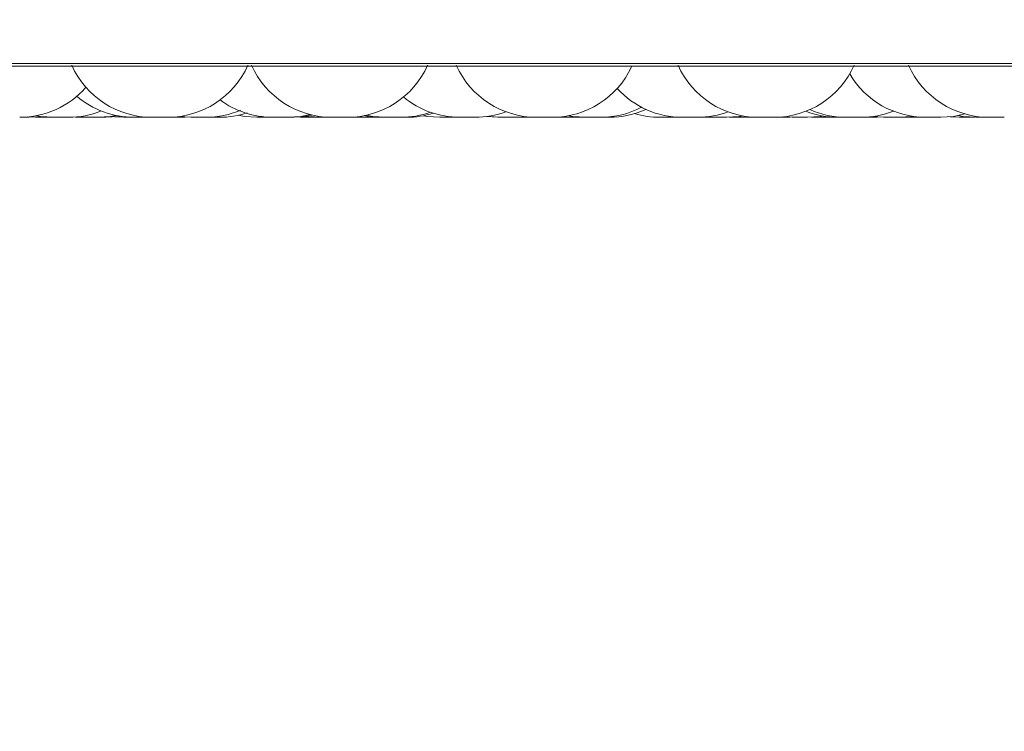
# Model space of a CAD drawing. Units: millimetres. Extents: x 906 to 1319, y 4 to 284.
# Drawn here: x 1260 to 1261, y 96 to 96 of the extents above; entities that cross this region are included whole.
import ezdxf

# ---------------------------------------------------------------- set-up
doc = ezdxf.new("R2010")
doc.units = ezdxf.units.MM
doc.header["$PDSIZE"] = -1
doc.layers.add('DIMENSIONS', color=252, linetype='Continuous')
doc.styles.get("Standard").update_dxf_attribs({"font": 'arial.ttf'})
doc.dimstyles.new('ISO-25 - ab', dxfattribs={"dimtxt": 3, "dimasz": 2.5, "dimexe": 1.25, "dimexo": 0.625, "dimtad": 1, "dimdec": 0, "dimlfac": 30, "dimrnd": 5, "dimzin": 1, "dimtxsty": 'Standard', "dimcen": 2.5, "dimadec": 0, "dimazin": 0, "dimtfac": 1, "dimtdec": 0, "dimtmove": 0, "dimatfit": 3, "dimfxl": 1, "dimlwd": 15, "dimlwe": 15, "dimarcsym": 0})

# ---------------------------------------------------------------- blocks, each defined once
blk = doc.blocks.new('*D57')
at = {"layer": 'Defpoints', "color": 0, "lineweight": 15, "transparency": 16777216}
for p in [(1261.9576, 96.49869), (1229.9365, 96.48895), (1229.9365, 75.94661)]:
    blk.add_point(p, dxfattribs=at)
at = {"layer": 'DIMENSIONS', "color": 0, "lineweight": 15, "transparency": 16777216}
for p, q in [((1261.9576, 95.87369), (1261.9576, 74.69661)), ((1229.9365, 95.86395), (1229.9365, 74.69661)), ((1259.4576, 75.94661), (1232.4365, 75.94661))]:
    blk.add_line(p, q, dxfattribs=at)
for points in [[(1232.4365, 76.36327), (1232.4365, 75.52994), (1229.9365, 75.94661)], [(1259.4576, 76.36327), (1259.4576, 75.52994), (1261.9576, 75.94661)]]:
    blk.add_solid(points, dxfattribs=at)
at = {"layer": 'DIMENSIONS', "color": 0, "lineweight": 15, "transparency": 16777216, "insert": (1245.94705, 78.49419), "char_height": 3, "attachment_point": 5}
blk.add_mtext('960 [37,8"]', dxfattribs=at)
blk = doc.blocks.new('*D59')
at = {"layer": 'Defpoints', "color": 0, "lineweight": 15, "transparency": 16777216}
for p in [(1247.80196, 126.85466), (1261.9576, 96.49869), (1261.9576, 85.2607)]:
    blk.add_point(p, dxfattribs=at)
at = {"layer": 'DIMENSIONS', "color": 0, "lineweight": 15, "transparency": 16777216}
for p, q in [((1247.80196, 126.22966), (1247.80196, 84.0107)), ((1261.9576, 95.87369), (1261.9576, 84.0107)), ((1250.30196, 85.2607), (1259.4576, 85.2607)), ((1261.9576, 85.2607), (1285.51251, 85.2607))]:
    blk.add_line(p, q, dxfattribs=at)
for points in [[(1250.30196, 85.67737), (1250.30196, 84.84404), (1247.80196, 85.2607)], [(1259.4576, 85.67737), (1259.4576, 84.84404), (1261.9576, 85.2607)]]:
    blk.add_solid(points, dxfattribs=at)
at = {"layer": 'DIMENSIONS', "color": 0, "lineweight": 15, "transparency": 16777216, "insert": (1274.98505, 87.80828), "char_height": 3, "attachment_point": 5}
blk.add_mtext('425 [16,7"]', dxfattribs=at)

msp = doc.modelspace()

# ---------------------------------------------------------------- linework, layer by layer
at = {"color": 7, "linetype": 'Continuous', "lineweight": 15}
for p, q in [((1259.38391, 96.26456), (1261.76391, 96.26456)), ((1259.84999, 96.22239), (1259.8574, 96.22202)), ((1259.90373, 96.22266), (1259.9134, 96.22202)), ((1260.15966, 96.22262), (1260.16906, 96.22202)), ((1260.16063, 96.22276), (1260.17101, 96.22202)), ((1260.18384, 96.22202), (1260.19139, 96.22241)), ((1260.22239, 96.22247), (1260.23052, 96.22202)), ((1260.36756, 96.22245), (1260.3755, 96.22202)), ((1260.40665, 96.22242), (1260.41426, 96.22202)), ((1260.4811, 96.22262), (1260.49047, 96.22202)), ((1260.54575, 96.22241), (1260.5533, 96.22202)), ((1259.77752, 96.22232), (1259.7841, 96.22202)), ((1259.79828, 96.22202), (1259.79873, 96.22202)), ((1259.81157, 96.22202), (1259.79871, 96.22202)), ((1259.81739, 96.22225), (1259.82321, 96.22202)), ((1259.90403, 96.22202), (1259.90871, 96.22217)), ((1259.98162, 96.22202), (1259.99446, 96.22202)), ((1259.98575, 96.22202), (1259.98485, 96.22202)), ((1260.00492, 96.22222), (1260.01036, 96.22202)), ((1260.04613, 96.22206), (1260.04851, 96.22202)), ((1260.06117, 96.22202), (1260.06135, 96.22202)), ((1260.06135, 96.22202), (1260.06665, 96.22221)), ((1260.07744, 96.22202), (1260.07823, 96.22202)), ((1260.13375, 96.22202), (1260.13559, 96.22204)), ((1260.17956, 96.22202), (1260.17987, 96.22202)), ((1260.18141, 96.22202), (1260.18173, 96.22202)), ((1260.18759, 96.22212), (1260.19134, 96.22202)), ((1260.21427, 96.22202), (1260.2014, 96.22202)), ((1260.2168, 96.22206), (1260.21935, 96.22202)), ((1260.2322, 96.22202), (1260.21933, 96.22202)), ((1260.22701, 96.22202), (1260.22721, 96.22202)), ((1260.23641, 96.22202), (1260.23645, 96.22202)), ((1260.23657, 96.22202), (1260.23662, 96.22202)), ((1260.31688, 96.22202), (1260.31991, 96.22208)), ((1260.34126, 96.22223), (1260.34679, 96.22202)), ((1260.35098, 96.22202), (1260.35095, 96.22202)), ((1260.43048, 96.2221), (1260.43386, 96.22202)), ((1260.4467, 96.22202), (1260.44953, 96.22207)), ((1260.46736, 96.22202), (1260.46738, 96.22202)), ((1260.48008, 96.22202), (1260.48528, 96.2222)), ((1260.51347, 96.22202), (1260.51943, 96.22226)), ((1260.51832, 96.22202), (1260.52188, 96.22211)), ((1260.56613, 96.22202), (1260.5533, 96.22202)), ((1260.57813, 96.22202), (1260.59097, 96.22202))]:
    msp.add_line(p, q, dxfattribs=at)
at = {"color": 8, "linetype": 'Continuous', "lineweight": 15}
msp.add_line((1259.44493, 96.26673), (1261.77214, 96.26673), dxfattribs=at)
at = {"color": 7, "linetype": 'Continuous', "lineweight": 15, "flags": 128}
for points in [[(1259.78484, 96.22335), (1259.78823, 96.22278), (1259.79873, 96.22202)], [(1259.83604, 96.22202), (1259.84654, 96.22278), (1259.85107, 96.22358)], [(1259.84259, 96.22202), (1259.85309, 96.22278), (1259.85434, 96.22297)], [(1259.953, 96.22369), (1259.95807, 96.22278), (1259.96857, 96.22202)], [(1259.99446, 96.22202), (1260.00496, 96.22278), (1260.01268, 96.22432)], [(1259.9977, 96.22202), (1260.0082, 96.22278), (1260.01431, 96.22392)], [(1259.99947, 96.22202), (1260.00996, 96.22278), (1260.01066, 96.22288)], [(1260.00912, 96.22313), (1260.01135, 96.22278), (1260.02185, 96.22202)], [(1260.05785, 96.22339), (1260.06146, 96.22278), (1260.07196, 96.22202)], [(1260.0597, 96.22378), (1260.06515, 96.22278), (1260.07565, 96.22202)], [(1260.10711, 96.22333), (1260.11042, 96.22278), (1260.12092, 96.22202)], [(1260.22818, 96.22335), (1260.23161, 96.22278), (1260.24211, 96.22202)], [(1260.35963, 96.22202), (1260.37012, 96.22278), (1260.37291, 96.22323)], [(1260.4271, 96.22202), (1260.4376, 96.22278), (1260.43973, 96.22312)], [(1260.5033, 96.22202), (1260.5138, 96.22278), (1260.51434, 96.22286)], [(1260.53822, 96.22202), (1260.54872, 96.22278), (1260.55817, 96.22479)], [(1260.55272, 96.22347), (1260.55673, 96.22278), (1260.56723, 96.22202)]]:
    msp.add_lwpolyline(points, dxfattribs=at)
at = {"color": 7, "linetype": 'Continuous', "lineweight": 15}
for centre, start, end in [((1259.88122, 96.29535), 204.14774, 270), ((1259.89406, 96.29535), 270, 335.85226), ((1260.03091, 96.29535), 204.14774, 270), ((1260.04375, 96.29535), 270, 335.85226), ((1260.20142, 96.29535), 204.14774, 270), ((1260.21425, 96.29535), 270, 334.64455), ((1260.38619, 96.29535), 204.14774, 270), ((1260.39903, 96.29535), 270, 335.85226), ((1260.57813, 96.29535), 204.14774, 270), ((1260.52538, 96.29535), 210.51148, 270), ((1259.77094, 96.29535), 270, 318.75613), ((1259.8661, 96.29535), 229.5502, 270), ((1260.13743, 96.29535), 230.30148, 270), ((1260.32289, 96.29535), 222.20505, 270), ((1259.98162, 96.29535), 233.34212, 270), ((1259.81156, 96.29535), 270, 291.82992), ((1259.92623, 96.29535), 270, 293.01348), ((1259.93743, 96.29535), 270, 288.33467), ((1260.08849, 96.29535), 270, 289.49234), ((1260.0933, 96.29535), 270, 287.5101), ((1260.15026, 96.29535), 270, 290.41293), ((1260.25494, 96.29535), 270, 297.60047), ((1260.26207, 96.29535), 270, 294.50094), ((1260.30405, 96.29535), 253.36952, 270), ((1260.33573, 96.29535), 270, 290.12466), ((1260.45237, 96.29535), 248.67397, 270), ((1260.45889, 96.29535), 245.91022, 270), ((1260.47173, 96.29535), 270, 291.46012)]:
    msp.add_arc(centre, 0.07333, start, end, dxfattribs=at)
for points, knots in [([(1259.77094, 96.22202), (1259.77121, 96.22202), (1259.77214, 96.22202), (1259.77356, 96.22202), (1259.77501, 96.22202), (1259.77575, 96.22202), (1259.77609, 96.22202), (1259.77611, 96.22202), (1259.77619, 96.22202), (1259.77687, 96.22202), (1259.77785, 96.22202), (1259.77855, 96.22202), (1259.77884, 96.22202), (1259.77879, 96.22202), (1259.77877, 96.22202)], [0, 0, 0, 0, 0.069978, 0.249294, 0.357989, 0.466537, 0.466752, 0.468624, 0.473507, 0.492175, 0.684638, 0.836728, 0.94165, 1, 1, 1, 1]), ([(1259.78411, 96.22202), (1259.78411, 96.22202), (1259.78411, 96.22202), (1259.7841, 96.22202), (1259.78411, 96.22202), (1259.78404, 96.22202), (1259.78429, 96.22202), (1259.78509, 96.22202), (1259.78618, 96.22202), (1259.78744, 96.22202), (1259.78888, 96.22202), (1259.78971, 96.22202), (1259.79014, 96.22202), (1259.79017, 96.22202), (1259.79026, 96.22202), (1259.7911, 96.22202), (1259.79251, 96.22202), (1259.79407, 96.22202), (1259.79535, 96.22202), (1259.79625, 96.22202), (1259.79678, 96.22202), (1259.7969, 96.22202), (1259.79693, 96.22202), (1259.79694, 96.22202), (1259.79693, 96.22202), (1259.79693, 96.22202)], [0, 0, 0, 0, 0.000194, 0.001167, 0.004074, 0.014544, 0.122905, 0.208359, 0.267432, 0.368331, 0.429605, 0.490686, 0.490783, 0.491848, 0.494663, 0.505129, 0.613491, 0.699072, 0.758145, 0.859067, 0.920308, 0.981389, 0.983135, 0.999027, 1, 1, 1, 1]), ([(1259.78557, 96.22202), (1259.78557, 96.22202), (1259.78557, 96.22202), (1259.78557, 96.22202), (1259.78557, 96.22202), (1259.78557, 96.22202), (1259.7856, 96.22202), (1259.78568, 96.22202), (1259.78573, 96.22202)], [0, 0, 0, 0, 0.415857, 0.4181274, 0.4342801, 0.4780893, 0.641621, 1, 1, 1, 1]), ([(1259.79686, 96.22202), (1259.79696, 96.22202), (1259.79752, 96.22202), (1259.79807, 96.22202), (1259.79841, 96.22202), (1259.79837, 96.22202), (1259.79835, 96.22202)], [0, 0, 0, 0, 0.089464, 0.50114, 0.750739, 1, 1, 1, 1]), ([(1259.80745, 96.22202), (1259.80755, 96.22202), (1259.80766, 96.22202), (1259.80773, 96.22202), (1259.8078, 96.22202), (1259.80776, 96.22202), (1259.80773, 96.22202)], [0, 0, 0, 0, 0.469093, 0.487404, 0.640151, 1, 1, 1, 1]), ([(1259.82326, 96.22202), (1259.82323, 96.22202), (1259.82313, 96.22202), (1259.82349, 96.22202), (1259.82418, 96.22202), (1259.82516, 96.22202), (1259.82644, 96.22202), (1259.82718, 96.22202), (1259.82761, 96.22202), (1259.82763, 96.22202), (1259.82773, 96.22202), (1259.82851, 96.22202), (1259.82995, 96.22202), (1259.83166, 96.22202), (1259.83318, 96.22202), (1259.83437, 96.22202), (1259.83526, 96.22202), (1259.83559, 96.22202), (1259.83576, 96.22202), (1259.83597, 96.22202), (1259.83598, 96.22202), (1259.836, 96.22202)], [0, 0, 0, 0, 0.023039, 0.110107, 0.170449, 0.27314, 0.335506, 0.397823, 0.397922, 0.398985, 0.401859, 0.412503, 0.522923, 0.610184, 0.67048, 0.773234, 0.835495, 0.897863, 0.899736, 0.915843, 1, 1, 1, 1]), ([(1259.83604, 96.22202), (1259.83641, 96.22202), (1259.83721, 96.22202), (1259.83795, 96.22202), (1259.83836, 96.22202), (1259.83839, 96.22202), (1259.83848, 96.22202), (1259.83926, 96.22202), (1259.84048, 96.22202), (1259.84158, 96.22202), (1259.84234, 96.22202), (1259.8425, 96.22202), (1259.8426, 96.22202)], [0, 0, 0, 0, 0.111212, 0.237517, 0.23793, 0.240061, 0.245823, 0.267504, 0.491871, 0.668973, 0.791185, 1, 1, 1, 1]), ([(1259.85744, 96.22202), (1259.8575, 96.22202), (1259.85763, 96.22202), (1259.85875, 96.22202), (1259.86004, 96.22202), (1259.86151, 96.22202), (1259.86317, 96.22202), (1259.8648, 96.22202), (1259.86569, 96.22202), (1259.86607, 96.22202), (1259.8661, 96.22202)], [0, 0, 0, 0, 0.181228, 0.384382, 0.487348, 0.596925, 0.789172, 0.891045, 0.99293, 1, 1, 1, 1]), ([(1259.8638, 96.22202), (1259.86379, 96.22202), (1259.86372, 96.22202), (1259.86427, 96.22202), (1259.8652, 96.22202), (1259.866, 96.22202), (1259.8661, 96.22202)], [0, 0, 0, 0, 0.035822, 0.492978, 0.937624, 1, 1, 1, 1]), ([(1259.86614, 96.22202), (1259.86612, 96.22202), (1259.86604, 96.22202), (1259.86629, 96.22202), (1259.86659, 96.22202), (1259.86678, 96.22202), (1259.86679, 96.22202), (1259.86684, 96.22202), (1259.86722, 96.22202), (1259.86812, 96.22202), (1259.86959, 96.22202), (1259.87119, 96.22202), (1259.87271, 96.22202), (1259.87425, 96.22202), (1259.87497, 96.22202), (1259.8754, 96.22202), (1259.87542, 96.22202), (1259.8755, 96.22202), (1259.87625, 96.22202), (1259.87737, 96.22202), (1259.8783, 96.22202), (1259.87889, 96.22202), (1259.87892, 96.22202), (1259.87893, 96.22202)], [0, 0, 0, 0, 0.02173, 0.083021, 0.144423, 0.144639, 0.145717, 0.148521, 0.158962, 0.266821, 0.35212, 0.410971, 0.511443, 0.572337, 0.633291, 0.633387, 0.634426, 0.63719, 0.647631, 0.755565, 0.840864, 0.899624, 1, 1, 1, 1]), ([(1259.86826, 96.22202), (1259.86861, 96.22202), (1259.86923, 96.22202), (1259.86959, 96.22202), (1259.86975, 96.22202)], [0, 0, 0, 0, 0.565921, 1, 1, 1, 1]), ([(1259.87353, 96.22202), (1259.87352, 96.22202), (1259.87348, 96.22202), (1259.87365, 96.22202), (1259.87379, 96.22202)], [0, 0, 0, 0, 0.1475315, 1, 1, 1, 1]), ([(1259.87893, 96.22202), (1259.8793, 96.22202), (1259.88009, 96.22202), (1259.88086, 96.22202), (1259.88126, 96.22202)], [0, 0, 0, 0, 0.481337, 1, 1, 1, 1]), ([(1259.88123, 96.22202), (1259.88123, 96.22202), (1259.88122, 96.22202), (1259.88122, 96.22202), (1259.88123, 96.22202), (1259.88125, 96.22202), (1259.88149, 96.22202), (1259.88233, 96.22202), (1259.8827, 96.22202), (1259.88314, 96.22202), (1259.88315, 96.22202), (1259.88323, 96.22202), (1259.88381, 96.22202), (1259.88504, 96.22202), (1259.88674, 96.22202), (1259.88842, 96.22202), (1259.88993, 96.22202), (1259.89127, 96.22202), (1259.89191, 96.22202), (1259.89221, 96.22202), (1259.89223, 96.22202), (1259.89229, 96.22202), (1259.8929, 96.22202), (1259.89363, 96.22202), (1259.89405, 96.22202), (1259.89404, 96.22202), (1259.89404, 96.22202)], [0, 0, 0, 0, 0.001787, 0.002379, 0.006919, 0.019161, 0.126144, 0.189065, 0.251933, 0.252032, 0.253148, 0.255939, 0.266548, 0.377024, 0.464279, 0.524475, 0.627197, 0.689638, 0.751799, 0.752078, 0.752988, 0.755922, 0.766599, 0.877022, 0.964277, 1, 1, 1, 1]), ([(1259.88193, 96.22202), (1259.88207, 96.22202), (1259.88295, 96.22202), (1259.88409, 96.22202), (1259.88522, 96.22202), (1259.8859, 96.22202), (1259.88629, 96.22202), (1259.88633, 96.22202), (1259.88635, 96.22202)], [0, 0, 0, 0, 0.0537725, 0.329404, 0.5053763, 0.6735672, 0.8347304, 1, 1, 1, 1]), ([(1259.89406, 96.22202), (1259.89445, 96.22202), (1259.89533, 96.22202), (1259.89681, 96.22202), (1259.89849, 96.22202), (1259.89999, 96.22202), (1259.90133, 96.22202), (1259.90196, 96.22202), (1259.90234, 96.22202), (1259.9029, 96.22202), (1259.90384, 96.22202), (1259.90396, 96.22202), (1259.90403, 96.22202)], [0, 0, 0, 0, 0.1022748, 0.2277528, 0.314318, 0.4621318, 0.5518137, 0.6413357, 0.6441706, 0.6673242, 0.8202064, 1, 1, 1, 1]), ([(1259.91343, 96.22202), (1259.91342, 96.22202), (1259.91338, 96.22202), (1259.91366, 96.22202), (1259.91431, 96.22202), (1259.91519, 96.22202), (1259.91611, 96.22202), (1259.91628, 96.22202), (1259.91631, 96.22202), (1259.91638, 96.22202), (1259.91711, 96.22202), (1259.91842, 96.22202), (1259.92018, 96.22202), (1259.92184, 96.22202), (1259.92324, 96.22202), (1259.92443, 96.22202), (1259.92494, 96.22202), (1259.92524, 96.22202), (1259.92568, 96.22202), (1259.92618, 96.22202), (1259.92623, 96.22202), (1259.92624, 96.22202)], [0, 0, 0, 0, 0.026822, 0.086917, 0.189453, 0.251689, 0.313817, 0.314037, 0.315103, 0.317944, 0.328575, 0.43893, 0.525919, 0.58605, 0.688675, 0.750861, 0.813143, 0.815056, 0.831075, 0.937298, 1, 1, 1, 1]), ([(1259.92614, 96.22202), (1259.92658, 96.22202), (1259.92743, 96.22202), (1259.92897, 96.22202), (1259.93061, 96.22202), (1259.93216, 96.22202), (1259.9336, 96.22202), (1259.93437, 96.22202), (1259.93469, 96.22202), (1259.93472, 96.22202), (1259.93479, 96.22202), (1259.93548, 96.22202), (1259.93646, 96.22202), (1259.93715, 96.22202), (1259.93744, 96.22202), (1259.93739, 96.22202), (1259.93737, 96.22202)], [0, 0, 0, 0, 0.123122, 0.235469, 0.312946, 0.445411, 0.525701, 0.605887, 0.606056, 0.607439, 0.611037, 0.624828, 0.76709, 0.879403, 0.956912, 1, 1, 1, 1]), ([(1259.96859, 96.22202), (1259.96872, 96.22202), (1259.96897, 96.22202), (1259.97029, 96.22202), (1259.97165, 96.22202), (1259.97324, 96.22202), (1259.97504, 96.22202), (1259.97675, 96.22202), (1259.97798, 96.22202), (1259.97906, 96.22202), (1259.98026, 96.22202), (1259.98108, 96.22202), (1259.98142, 96.22202), (1259.9814, 96.22202), (1259.98139, 96.22202)], [0, 0, 0, 0, 0.121503, 0.243692, 0.312402, 0.382659, 0.509669, 0.58143, 0.64382, 0.708886, 0.777617, 0.900746, 0.964693, 1, 1, 1, 1]), ([(1259.98363, 96.22202), (1259.98359, 96.22202), (1259.98351, 96.22202), (1259.98415, 96.22202), (1259.98506, 96.22202), (1259.98606, 96.22202), (1259.98692, 96.22202), (1259.98716, 96.22202)], [0, 0, 0, 0, 0.2758778, 0.4935978, 0.6438723, 0.9002027, 1, 1, 1, 1]), ([(1259.99418, 96.22202), (1259.99442, 96.22202), (1259.99522, 96.22202), (1259.99612, 96.22202), (1259.99708, 96.22202), (1259.99764, 96.22202), (1259.9977, 96.22202), (1259.99772, 96.22202)], [0, 0, 0, 0, 0.111075, 0.359329, 0.530387, 0.822546, 1, 1, 1, 1]), ([(1259.9959, 96.22202), (1259.99591, 96.22202), (1259.99612, 96.22202), (1259.99621, 96.22202), (1259.99631, 96.22202), (1259.99639, 96.22202), (1259.99635, 96.22202), (1259.99633, 96.22202)], [0, 0, 0, 0, 0.03835, 0.525138, 0.540892, 0.66775, 1, 1, 1, 1]), ([(1259.9977, 96.22202), (1259.99781, 96.22202), (1259.99822, 96.22202), (1259.99886, 96.22202), (1259.99943, 96.22202), (1259.99947, 96.22202), (1259.99948, 96.22202)], [0, 0, 0, 0, 0.087014, 0.330968, 0.747432, 1, 1, 1, 1]), ([(1260.01048, 96.22202), (1260.01046, 96.22202), (1260.01039, 96.22202), (1260.0112, 96.22202), (1260.01226, 96.22202), (1260.01356, 96.22202), (1260.01551, 96.22202), (1260.01804, 96.22202), (1260.02006, 96.22202), (1260.02129, 96.22202), (1260.02171, 96.22202), (1260.02185, 96.22202)], [0, 0, 0, 0, 0.085152, 0.236439, 0.324082, 0.402676, 0.55109, 0.709451, 0.867616, 0.957564, 1, 1, 1, 1]), ([(1260.02183, 96.22202), (1260.02185, 96.22202), (1260.02189, 96.22202), (1260.02261, 96.22202), (1260.02368, 96.22202), (1260.02469, 96.22202), (1260.02583, 96.22202), (1260.02746, 96.22202), (1260.0292, 96.22202), (1260.03079, 96.22202), (1260.03225, 96.22202), (1260.03348, 96.22202), (1260.03423, 96.22202), (1260.03463, 96.22202), (1260.0346, 96.22202), (1260.03458, 96.22202)], [0, 0, 0, 0, 0.063831, 0.187252, 0.256543, 0.316897, 0.379621, 0.445677, 0.567448, 0.629756, 0.692088, 0.814787, 0.876103, 0.938909, 1, 1, 1, 1]), ([(1260.03089, 96.22202), (1260.03089, 96.22202), (1260.03087, 96.22202), (1260.03098, 96.22202), (1260.03105, 96.22202), (1260.03107, 96.22202), (1260.03125, 96.22202), (1260.03174, 96.22202), (1260.03281, 96.22202), (1260.03336, 96.22202), (1260.0338, 96.22202), (1260.03382, 96.22202), (1260.03391, 96.22202), (1260.03459, 96.22202), (1260.03595, 96.22202), (1260.03769, 96.22202), (1260.03935, 96.22202), (1260.04076, 96.22202), (1260.04194, 96.22202), (1260.04245, 96.22202), (1260.04276, 96.22202), (1260.04319, 96.22202), (1260.04369, 96.22202), (1260.04374, 96.22202), (1260.04376, 96.22202)], [0, 0, 0, 0, 0.001776, 0.064292, 0.064891, 0.069315, 0.081644, 0.188496, 0.251213, 0.313884, 0.314081, 0.315066, 0.317989, 0.328618, 0.438862, 0.525935, 0.58602, 0.688627, 0.750853, 0.81297, 0.814882, 0.831118, 0.937103, 1, 1, 1, 1]), ([(1260.04375, 96.22202), (1260.044, 96.22202), (1260.04451, 96.22202), (1260.04521, 96.22202), (1260.04556, 96.22202), (1260.04558, 96.22202), (1260.04566, 96.22202), (1260.04638, 96.22202), (1260.04736, 96.22202), (1260.04832, 96.22202), (1260.04854, 96.22202)], [0, 0, 0, 0, 0.217035, 0.439912, 0.44035, 0.444091, 0.454121, 0.49221, 0.884007, 1, 1, 1, 1]), ([(1260.04857, 96.22202), (1260.0486, 96.22202), (1260.04866, 96.22202), (1260.04939, 96.22202), (1260.0504, 96.22202), (1260.05176, 96.22202), (1260.05331, 96.22202), (1260.0549, 96.22202), (1260.05674, 96.22202), (1260.05835, 96.22202), (1260.0597, 96.22202), (1260.06066, 96.22202), (1260.06117, 96.22202), (1260.0614, 96.22202), (1260.06131, 96.22202), (1260.06129, 96.22202)], [0, 0, 0, 0, 0.107604, 0.171015, 0.238384, 0.356733, 0.419452, 0.482043, 0.596192, 0.688912, 0.745592, 0.856527, 0.918993, 0.981681, 1, 1, 1, 1]), ([(1260.06363, 96.22202), (1260.06361, 96.22202), (1260.0636, 96.22202), (1260.06364, 96.22202), (1260.06364, 96.22202), (1260.06375, 96.22202), (1260.0641, 96.22202), (1260.06496, 96.22202), (1260.06557, 96.22202), (1260.06589, 96.22202), (1260.06592, 96.22202), (1260.06599, 96.22202), (1260.06664, 96.22202), (1260.0679, 96.22202), (1260.06963, 96.22202), (1260.07131, 96.22202), (1260.07278, 96.22202), (1260.07408, 96.22202), (1260.07464, 96.22202), (1260.07493, 96.22202)], [0, 0, 0, 0, 0.034901, 0.035658, 0.041397, 0.057186, 0.194998, 0.275941, 0.356781, 0.35695, 0.358399, 0.36206, 0.375779, 0.517887, 0.630166, 0.707695, 0.839986, 0.920316, 1, 1, 1, 1]), ([(1260.06744, 96.22202), (1260.06741, 96.22202), (1260.06734, 96.22202), (1260.06767, 96.22202), (1260.06803, 96.22202), (1260.06815, 96.22202)], [0, 0, 0, 0, 0.330874, 0.767771, 1, 1, 1, 1]), ([(1260.07199, 96.22202), (1260.07198, 96.22202), (1260.07193, 96.22202), (1260.07223, 96.22202), (1260.07287, 96.22202), (1260.07375, 96.22202), (1260.07467, 96.22202), (1260.07484, 96.22202), (1260.07487, 96.22202), (1260.07495, 96.22202), (1260.07529, 96.22202), (1260.07565, 96.22202), (1260.07594, 96.22202)], [0, 0, 0, 0, 0.071192, 0.231894, 0.506488, 0.672699, 0.838994, 0.839583, 0.842432, 0.850029, 0.87817, 1, 1, 1, 1]), ([(1260.07573, 96.22202), (1260.07572, 96.22202), (1260.07569, 96.22202), (1260.07608, 96.22202), (1260.07657, 96.22202), (1260.07676, 96.22202), (1260.07678, 96.22202), (1260.07683, 96.22202), (1260.07733, 96.22202), (1260.07834, 96.22202), (1260.07993, 96.22202), (1260.08158, 96.22202), (1260.0831, 96.22202), (1260.08462, 96.22202), (1260.08525, 96.22202), (1260.08567, 96.22202), (1260.08569, 96.22202), (1260.08578, 96.22202), (1260.08645, 96.22202), (1260.08747, 96.22202), (1260.08818, 96.22202), (1260.08849, 96.22202), (1260.08844, 96.22202), (1260.08842, 96.22202)], [0, 0, 0, 0, 0.06377, 0.126633, 0.189406, 0.189627, 0.190614, 0.19346, 0.204141, 0.31456, 0.401788, 0.462002, 0.564802, 0.627134, 0.689428, 0.689527, 0.690595, 0.693441, 0.704064, 0.814694, 0.901749, 0.96208, 1, 1, 1, 1]), ([(1260.0827, 96.22202), (1260.08279, 96.22202), (1260.0832, 96.22202), (1260.08352, 96.22202), (1260.0838, 96.22202), (1260.08426, 96.22202), (1260.08473, 96.22202), (1260.08479, 96.22202), (1260.08481, 96.22202)], [0, 0, 0, 0, 0.061172, 0.295458, 0.302468, 0.363074, 0.763513, 1, 1, 1, 1]), ([(1260.08849, 96.22202), (1260.08882, 96.22202), (1260.08954, 96.22202), (1260.09024, 96.22202), (1260.09056, 96.22202), (1260.09058, 96.22202), (1260.09066, 96.22202), (1260.09135, 96.22202), (1260.09232, 96.22202), (1260.09302, 96.22202), (1260.09331, 96.22202), (1260.09326, 96.22202), (1260.09324, 96.22202)], [0, 0, 0, 0, 0.121898, 0.270363, 0.270675, 0.273237, 0.279897, 0.305431, 0.56867, 0.776715, 0.920222, 1, 1, 1, 1]), ([(1260.12104, 96.22202), (1260.12101, 96.22202), (1260.12095, 96.22202), (1260.12176, 96.22202), (1260.12281, 96.22202), (1260.12412, 96.22202), (1260.12607, 96.22202), (1260.1286, 96.22202), (1260.13063, 96.22202), (1260.13197, 96.22202), (1260.13282, 96.22202), (1260.13338, 96.22202), (1260.13375, 96.22202), (1260.13368, 96.22202), (1260.13365, 96.22202)], [0, 0, 0, 0, 0.067302, 0.186874, 0.256144, 0.318263, 0.435564, 0.560728, 0.685737, 0.756753, 0.818568, 0.884895, 0.952204, 1, 1, 1, 1]), ([(1260.13741, 96.22202), (1260.13741, 96.22202), (1260.13736, 96.22202), (1260.13737, 96.22202), (1260.13758, 96.22202), (1260.13758, 96.22202), (1260.13781, 96.22202), (1260.13831, 96.22202), (1260.13921, 96.22202), (1260.14014, 96.22202), (1260.14031, 96.22202), (1260.14034, 96.22202), (1260.14042, 96.22202), (1260.14114, 96.22202), (1260.14246, 96.22202), (1260.14421, 96.22202), (1260.14587, 96.22202), (1260.14727, 96.22202), (1260.14846, 96.22202), (1260.14897, 96.22202), (1260.14928, 96.22202), (1260.14972, 96.22202), (1260.1502, 96.22202), (1260.15026, 96.22202), (1260.15028, 96.22202)], [0, 0, 0, 0, 0.001784, 0.064492, 0.064932, 0.069549, 0.081685, 0.18853, 0.251395, 0.313939, 0.314159, 0.315224, 0.318148, 0.328776, 0.439013, 0.526081, 0.586197, 0.688798, 0.750894, 0.813161, 0.815073, 0.831141, 0.937304, 1, 1, 1, 1]), ([(1260.16911, 96.22202), (1260.16908, 96.22202), (1260.16902, 96.22202), (1260.16969, 96.22202), (1260.17033, 96.22202), (1260.17083, 96.22202), (1260.17101, 96.22202)], [0, 0, 0, 0, 0.376851, 0.674476, 0.879839, 1, 1, 1, 1]), ([(1260.171, 96.22202), (1260.171, 96.22202), (1260.17097, 96.22202), (1260.17115, 96.22202), (1260.17114, 96.22202), (1260.17115, 96.22202), (1260.17116, 96.22202), (1260.17137, 96.22202), (1260.17191, 96.22202), (1260.17311, 96.22202), (1260.17449, 96.22202), (1260.17593, 96.22202), (1260.17747, 96.22202), (1260.17829, 96.22202), (1260.17872, 96.22202), (1260.17875, 96.22202), (1260.17885, 96.22202), (1260.17964, 96.22202), (1260.18097, 96.22202), (1260.18226, 96.22202), (1260.18321, 96.22202), (1260.18379, 96.22202), (1260.18384, 96.22202), (1260.18385, 96.22202)], [0, 0, 0, 0, 0.0015786, 0.0642251, 0.0644221, 0.0654263, 0.0684389, 0.0789489, 0.1892689, 0.2761863, 0.3362221, 0.4387947, 0.5010752, 0.5631235, 0.5633205, 0.564381, 0.5672637, 0.5778696, 0.6881789, 0.7751756, 0.8351556, 0.9377282, 1, 1, 1, 1]), ([(1260.17629, 96.22202), (1260.17648, 96.22202), (1260.17693, 96.22202), (1260.17733, 96.22202), (1260.17756, 96.22202)], [0, 0, 0, 0, 0.434725, 1, 1, 1, 1]), ([(1260.18384, 96.22202), (1260.18426, 96.22202), (1260.18509, 96.22202), (1260.18635, 96.22202), (1260.18716, 96.22202), (1260.18765, 96.22202), (1260.18841, 96.22202), (1260.18944, 96.22202), (1260.19041, 96.22202), (1260.19078, 96.22202), (1260.19099, 96.22202), (1260.19123, 96.22202), (1260.19129, 96.22202), (1260.19134, 96.22202)], [0, 0, 0, 0, 0.115345, 0.229596, 0.343739, 0.347302, 0.376835, 0.571589, 0.686875, 0.801982, 0.805909, 0.835928, 1, 1, 1, 1]), ([(1260.19137, 96.22202), (1260.19136, 96.22202), (1260.19119, 96.22202), (1260.19177, 96.22202), (1260.19302, 96.22202), (1260.19479, 96.22202), (1260.19642, 96.22202), (1260.19775, 96.22202), (1260.19904, 96.22202), (1260.20037, 96.22202), (1260.20111, 96.22202), (1260.2015, 96.22202)], [0, 0, 0, 0, 0.010306, 0.185927, 0.345491, 0.52005, 0.622062, 0.711184, 0.802407, 0.89619, 1, 1, 1, 1]), ([(1260.21436, 96.22202), (1260.21435, 96.22202), (1260.21426, 96.22202), (1260.21448, 96.22202), (1260.21469, 96.22202), (1260.21491, 96.22202), (1260.21495, 96.22202), (1260.21532, 96.22202), (1260.21603, 96.22202), (1260.21729, 96.22202), (1260.21802, 96.22202), (1260.21844, 96.22202), (1260.21847, 96.22202), (1260.21856, 96.22202), (1260.21884, 96.22202), (1260.21913, 96.22202), (1260.21935, 96.22202)], [0, 0, 0, 0, 0.014218, 0.160793, 0.307154, 0.308572, 0.318937, 0.347602, 0.597372, 0.74416, 0.890693, 0.891167, 0.893637, 0.900319, 0.925111, 1, 1, 1, 1]), ([(1260.23056, 96.22202), (1260.23054, 96.22202), (1260.2305, 96.22202), (1260.2308, 96.22202), (1260.23138, 96.22202), (1260.23242, 96.22202), (1260.23298, 96.22202), (1260.23341, 96.22202), (1260.23343, 96.22202), (1260.23352, 96.22202), (1260.23421, 96.22202), (1260.23555, 96.22202), (1260.2373, 96.22202), (1260.23896, 96.22202), (1260.24037, 96.22202), (1260.24154, 96.22202), (1260.24208, 96.22202), (1260.24236, 96.22202), (1260.24281, 96.22202), (1260.2433, 96.22202), (1260.24335, 96.22202), (1260.24337, 96.22202)], [0, 0, 0, 0, 0.02663, 0.086744, 0.189459, 0.251633, 0.313838, 0.313937, 0.315003, 0.317844, 0.328475, 0.438739, 0.525828, 0.585923, 0.688549, 0.750862, 0.81299, 0.814849, 0.831087, 0.937092, 1, 1, 1, 1]), ([(1260.24209, 96.22202), (1260.24209, 96.22202), (1260.24204, 96.22202), (1260.24217, 96.22202), (1260.24225, 96.22202), (1260.24228, 96.22202), (1260.24245, 96.22202), (1260.24295, 96.22202), (1260.244, 96.22202), (1260.24457, 96.22202), (1260.245, 96.22202), (1260.24502, 96.22202), (1260.2451, 96.22202), (1260.24579, 96.22202), (1260.24714, 96.22202), (1260.24889, 96.22202), (1260.25055, 96.22202), (1260.25196, 96.22202), (1260.25313, 96.22202), (1260.25367, 96.22202), (1260.25395, 96.22202), (1260.2544, 96.22202), (1260.25488, 96.22202), (1260.25494, 96.22202), (1260.25496, 96.22202)], [0, 0, 0, 0, 0.001784, 0.064302, 0.064902, 0.069346, 0.081676, 0.188531, 0.251188, 0.313938, 0.314036, 0.315102, 0.317943, 0.328573, 0.43882, 0.525896, 0.585983, 0.688595, 0.750898, 0.813017, 0.814876, 0.831112, 0.937101, 1, 1, 1, 1]), ([(1260.24884, 96.22202), (1260.24887, 96.22202), (1260.2491, 96.22202), (1260.24935, 96.22202), (1260.24933, 96.22202), (1260.24931, 96.22202)], [0, 0, 0, 0, 0.079024, 0.544347, 1, 1, 1, 1]), ([(1260.25407, 96.22202), (1260.25422, 96.22202), (1260.25492, 96.22202), (1260.25612, 96.22202), (1260.25776, 96.22202), (1260.25915, 96.22202), (1260.26034, 96.22202), (1260.2608, 96.22202), (1260.26106, 96.22202), (1260.26108, 96.22202), (1260.26113, 96.22202), (1260.26157, 96.22202), (1260.2621, 96.22202), (1260.26207, 96.22202), (1260.26205, 96.22202)], [0, 0, 0, 0, 0.0399561, 0.1825028, 0.2808865, 0.4489622, 0.550954, 0.6527546, 0.6530129, 0.6547581, 0.6593759, 0.6767704, 0.8573955, 1, 1, 1, 1]), ([(1260.30405, 96.22202), (1260.30411, 96.22202), (1260.30423, 96.22202), (1260.30555, 96.22202), (1260.30726, 96.22202), (1260.30885, 96.22202), (1260.31018, 96.22202), (1260.31144, 96.22202), (1260.31227, 96.22202), (1260.31277, 96.22202), (1260.31355, 96.22202), (1260.31463, 96.22202), (1260.31567, 96.22202), (1260.31611, 96.22202), (1260.31633, 96.22202), (1260.31667, 96.22202), (1260.31702, 96.22202), (1260.31687, 96.22202), (1260.31685, 96.22202)], [0, 0, 0, 0, 0.122774, 0.244823, 0.35772, 0.431121, 0.49264, 0.554186, 0.615653, 0.617528, 0.633501, 0.738398, 0.80041, 0.862401, 0.864509, 0.880702, 0.985399, 1, 1, 1, 1]), ([(1260.32295, 96.22202), (1260.32293, 96.22202), (1260.32283, 96.22202), (1260.32307, 96.22202), (1260.32339, 96.22202), (1260.32359, 96.22202), (1260.32364, 96.22202), (1260.32404, 96.22202), (1260.32481, 96.22202), (1260.32611, 96.22202), (1260.32686, 96.22202), (1260.32729, 96.22202), (1260.32732, 96.22202), (1260.32741, 96.22202), (1260.3282, 96.22202), (1260.32963, 96.22202), (1260.33134, 96.22202), (1260.33286, 96.22202), (1260.33406, 96.22202), (1260.33493, 96.22202), (1260.33528, 96.22202), (1260.33544, 96.22202), (1260.33566, 96.22202), (1260.33567, 96.22202), (1260.33569, 96.22202)], [0, 0, 0, 0, 0.0223, 0.085111, 0.147703, 0.148365, 0.152778, 0.165095, 0.272042, 0.334948, 0.397788, 0.397887, 0.398949, 0.401883, 0.412526, 0.522908, 0.610157, 0.670359, 0.773098, 0.835511, 0.89769, 0.89975, 0.915855, 1, 1, 1, 1]), ([(1260.33834, 96.22202), (1260.33832, 96.22202), (1260.33825, 96.22202), (1260.33906, 96.22202), (1260.34012, 96.22202), (1260.34143, 96.22202), (1260.34336, 96.22202), (1260.34542, 96.22202), (1260.34649, 96.22202), (1260.34679, 96.22202)], [0, 0, 0, 0, 0.110238, 0.306156, 0.419514, 0.521262, 0.713397, 0.918572, 1, 1, 1, 1]), ([(1260.34677, 96.22202), (1260.34677, 96.22202), (1260.34674, 96.22202), (1260.34685, 96.22202), (1260.34693, 96.22202), (1260.34695, 96.22202), (1260.34714, 96.22202), (1260.34763, 96.22202), (1260.34868, 96.22202), (1260.34925, 96.22202), (1260.34968, 96.22202), (1260.3497, 96.22202), (1260.34979, 96.22202), (1260.35048, 96.22202), (1260.35182, 96.22202), (1260.35357, 96.22202), (1260.35523, 96.22202), (1260.35664, 96.22202), (1260.35781, 96.22202), (1260.35835, 96.22202), (1260.35863, 96.22202), (1260.35909, 96.22202), (1260.35956, 96.22202), (1260.35962, 96.22202), (1260.35964, 96.22202)], [0, 0, 0, 0, 0.001776, 0.064482, 0.065081, 0.069504, 0.08164, 0.188482, 0.251344, 0.314009, 0.314206, 0.315272, 0.318112, 0.328741, 0.438974, 0.526039, 0.586154, 0.68867, 0.75089, 0.813001, 0.815079, 0.831146, 0.937305, 1, 1, 1, 1]), ([(1260.34752, 96.22202), (1260.34775, 96.22202), (1260.34833, 96.22202), (1260.34878, 96.22202), (1260.34905, 96.22202)], [0, 0, 0, 0, 0.391288, 1, 1, 1, 1]), ([(1260.36187, 96.22202), (1260.36186, 96.22202), (1260.36182, 96.22202), (1260.36202, 96.22202), (1260.36202, 96.22202), (1260.36203, 96.22202), (1260.36204, 96.22202), (1260.36226, 96.22202), (1260.36282, 96.22202), (1260.36404, 96.22202), (1260.36544, 96.22202), (1260.36689, 96.22202), (1260.36842, 96.22202), (1260.36927, 96.22202), (1260.36979, 96.22202), (1260.3706, 96.22202), (1260.37176, 96.22202), (1260.37295, 96.22202), (1260.37347, 96.22202), (1260.37377, 96.22202), (1260.37419, 96.22202), (1260.37472, 96.22202), (1260.37463, 96.22202), (1260.37459, 96.22202)], [0, 0, 0, 0, 0.0066124, 0.0688794, 0.0690213, 0.070099, 0.0729493, 0.0835959, 0.1940685, 0.2813113, 0.3414836, 0.4443544, 0.5067027, 0.5689055, 0.5709248, 0.5869821, 0.6933606, 0.7562492, 0.8190188, 0.8211796, 0.8375798, 0.9436914, 1, 1, 1, 1]), ([(1260.37561, 96.22202), (1260.37558, 96.22202), (1260.37553, 96.22202), (1260.37594, 96.22202), (1260.37671, 96.22202), (1260.37821, 96.22202), (1260.3805, 96.22202), (1260.38272, 96.22202), (1260.38439, 96.22202), (1260.38557, 96.22202), (1260.38658, 96.22202), (1260.38761, 96.22202), (1260.38835, 96.22202), (1260.38826, 96.22202), (1260.38823, 96.22202)], [0, 0, 0, 0, 0.057522, 0.126895, 0.188882, 0.306151, 0.431269, 0.556205, 0.627358, 0.689089, 0.75535, 0.822564, 0.944836, 1, 1, 1, 1]), ([(1260.38631, 96.22202), (1260.38628, 96.22202), (1260.38622, 96.22202), (1260.38664, 96.22202), (1260.38704, 96.22202), (1260.38732, 96.22202), (1260.38738, 96.22202), (1260.38786, 96.22202), (1260.38877, 96.22202), (1260.39016, 96.22202), (1260.39097, 96.22202), (1260.3914, 96.22202), (1260.39143, 96.22202), (1260.39152, 96.22202), (1260.39235, 96.22202), (1260.39378, 96.22202), (1260.39542, 96.22202), (1260.39684, 96.22202), (1260.3979, 96.22202), (1260.3986, 96.22202), (1260.39885, 96.22202), (1260.39893, 96.22202), (1260.39902, 96.22202), (1260.39898, 96.22202), (1260.39895, 96.22202)], [0, 0, 0, 0, 0.063943, 0.126654, 0.189443, 0.189937, 0.19448, 0.2068, 0.313797, 0.376737, 0.439521, 0.43962, 0.440723, 0.443549, 0.454256, 0.564701, 0.651881, 0.712096, 0.814802, 0.877168, 0.939356, 0.941351, 0.957557, 1, 1, 1, 1]), ([(1260.4, 96.22202), (1260.39998, 96.22202), (1260.39993, 96.22202), (1260.40036, 96.22202), (1260.40082, 96.22202), (1260.40106, 96.22202), (1260.40113, 96.22202), (1260.40162, 96.22202), (1260.40254, 96.22202), (1260.40394, 96.22202), (1260.40477, 96.22202), (1260.40519, 96.22202), (1260.40521, 96.22202), (1260.40531, 96.22202), (1260.40613, 96.22202), (1260.40757, 96.22202), (1260.40921, 96.22202), (1260.4106, 96.22202), (1260.41165, 96.22202), (1260.41234, 96.22202), (1260.41256, 96.22202), (1260.41264, 96.22202), (1260.41272, 96.22202), (1260.41268, 96.22202), (1260.41265, 96.22202)], [0, 0, 0, 0, 0.068353, 0.131185, 0.193892, 0.194446, 0.198898, 0.211184, 0.318266, 0.381164, 0.44393, 0.444031, 0.445135, 0.448038, 0.45863, 0.569124, 0.656308, 0.716499, 0.819275, 0.881644, 0.943893, 0.94584, 0.961967, 1, 1, 1, 1]), ([(1260.41438, 96.22202), (1260.41435, 96.22202), (1260.4143, 96.22202), (1260.41471, 96.22202), (1260.41547, 96.22202), (1260.41698, 96.22202), (1260.41927, 96.22202), (1260.42148, 96.22202), (1260.42315, 96.22202), (1260.42434, 96.22202), (1260.42535, 96.22202), (1260.42637, 96.22202), (1260.42712, 96.22202), (1260.42703, 96.22202), (1260.427, 96.22202)], [0, 0, 0, 0, 0.057528, 0.126691, 0.188905, 0.306117, 0.431338, 0.556285, 0.627295, 0.68912, 0.755388, 0.822766, 0.94483, 1, 1, 1, 1]), ([(1260.43398, 96.22202), (1260.43395, 96.22202), (1260.4339, 96.22202), (1260.43433, 96.22202), (1260.4348, 96.22202), (1260.43503, 96.22202), (1260.4351, 96.22202), (1260.43559, 96.22202), (1260.43651, 96.22202), (1260.43791, 96.22202), (1260.43874, 96.22202), (1260.43916, 96.22202), (1260.43919, 96.22202), (1260.43928, 96.22202), (1260.44011, 96.22202), (1260.44154, 96.22202), (1260.44318, 96.22202), (1260.44458, 96.22202), (1260.44562, 96.22202), (1260.44631, 96.22202), (1260.44654, 96.22202), (1260.44662, 96.22202), (1260.44669, 96.22202), (1260.44665, 96.22202), (1260.44662, 96.22202)], [0, 0, 0, 0, 0.068352, 0.131152, 0.193897, 0.194462, 0.198914, 0.2112, 0.318279, 0.381176, 0.44394, 0.444042, 0.445143, 0.447952, 0.458641, 0.569132, 0.656315, 0.716505, 0.819279, 0.881646, 0.943894, 0.945841, 0.961968, 1, 1, 1, 1]), ([(1260.44405, 96.22202), (1260.44404, 96.22202), (1260.444, 96.22202), (1260.44421, 96.22202), (1260.4442, 96.22202), (1260.44421, 96.22202), (1260.44422, 96.22202), (1260.4443, 96.22202), (1260.44445, 96.22202), (1260.44457, 96.22202)], [0, 0, 0, 0, 0.055359, 0.576654, 0.577842, 0.586865, 0.610727, 0.69991, 1, 1, 1, 1]), ([(1260.44611, 96.22202), (1260.4462, 96.22202), (1260.44656, 96.22202), (1260.44764, 96.22202), (1260.44906, 96.22202), (1260.4506, 96.22202), (1260.45145, 96.22202), (1260.45197, 96.22202), (1260.45216, 96.22202), (1260.45231, 96.22202), (1260.45237, 96.22202)], [0, 0, 0, 0, 0.059974, 0.23954, 0.546527, 0.732585, 0.918211, 0.924236, 0.97215, 1, 1, 1, 1]), ([(1260.45248, 96.22202), (1260.45245, 96.22202), (1260.4524, 96.22202), (1260.45281, 96.22202), (1260.45357, 96.22202), (1260.45508, 96.22202), (1260.45737, 96.22202), (1260.45958, 96.22202), (1260.46125, 96.22202), (1260.46244, 96.22202), (1260.46344, 96.22202), (1260.46447, 96.22202), (1260.46522, 96.22202), (1260.46513, 96.22202), (1260.4651, 96.22202)], [0, 0, 0, 0, 0.057714, 0.126865, 0.189067, 0.306325, 0.431432, 0.556355, 0.627446, 0.689172, 0.755556, 0.822764, 0.94484, 1, 1, 1, 1]), ([(1260.459, 96.22202), (1260.45897, 96.22202), (1260.45891, 96.22202), (1260.45937, 96.22202), (1260.45969, 96.22202), (1260.46002, 96.22202), (1260.46007, 96.22202), (1260.46059, 96.22202), (1260.46145, 96.22202), (1260.46287, 96.22202), (1260.46367, 96.22202), (1260.4641, 96.22202), (1260.46413, 96.22202), (1260.46422, 96.22202), (1260.46504, 96.22202), (1260.46648, 96.22202), (1260.46812, 96.22202), (1260.46954, 96.22202), (1260.47059, 96.22202), (1260.47131, 96.22202), (1260.47152, 96.22202), (1260.47164, 96.22202), (1260.47171, 96.22202), (1260.47167, 96.22202), (1260.47165, 96.22202)], [0, 0, 0, 0, 0.063946, 0.126689, 0.189432, 0.18999, 0.194479, 0.206697, 0.313834, 0.376686, 0.439432, 0.43963, 0.440636, 0.443558, 0.454168, 0.564618, 0.651896, 0.712113, 0.814824, 0.877147, 0.939527, 0.941346, 0.957553, 1, 1, 1, 1]), ([(1260.47173, 96.22202), (1260.472, 96.22202), (1260.47227, 96.22202), (1260.47255, 96.22202), (1260.47257, 96.22202), (1260.47267, 96.22202), (1260.47349, 96.22202), (1260.47493, 96.22202), (1260.47656, 96.22202), (1260.47796, 96.22202), (1260.47901, 96.22202), (1260.4797, 96.22202), (1260.47992, 96.22202), (1260.48, 96.22202), (1260.48008, 96.22202), (1260.48004, 96.22202), (1260.48001, 96.22202)], [0, 0, 0, 0, 0.069932, 0.070102, 0.071944, 0.076804, 0.09452, 0.27933, 0.425146, 0.525821, 0.697723, 0.80204, 0.906157, 0.909413, 0.936386, 1, 1, 1, 1]), ([(1260.49057, 96.22202), (1260.49055, 96.22202), (1260.4905, 96.22202), (1260.49091, 96.22202), (1260.49167, 96.22202), (1260.49318, 96.22202), (1260.49547, 96.22202), (1260.49768, 96.22202), (1260.49935, 96.22202), (1260.50054, 96.22202), (1260.50154, 96.22202), (1260.50257, 96.22202), (1260.50332, 96.22202), (1260.50323, 96.22202), (1260.5032, 96.22202)], [0, 0, 0, 0, 0.057715, 0.126893, 0.189048, 0.306308, 0.431415, 0.556437, 0.627433, 0.689246, 0.755555, 0.822764, 0.94484, 1, 1, 1, 1]), ([(1260.50318, 96.22202), (1260.50331, 96.22202), (1260.50374, 96.22202), (1260.5047, 96.22202), (1260.50551, 96.22202), (1260.50593, 96.22202), (1260.50596, 96.22202), (1260.50606, 96.22202), (1260.50688, 96.22202), (1260.50831, 96.22202), (1260.50995, 96.22202), (1260.51135, 96.22202), (1260.51239, 96.22202), (1260.51309, 96.22202), (1260.51329, 96.22202), (1260.5134, 96.22202), (1260.51346, 96.22202), (1260.51342, 96.22202), (1260.5134, 96.22202)], [0, 0, 0, 0, 0.0373693, 0.1261789, 0.2148047, 0.2150855, 0.2165031, 0.2206063, 0.2355588, 0.3915702, 0.5146638, 0.5996511, 0.7448594, 0.8328742, 0.9207671, 0.9235236, 0.9463109, 1, 1, 1, 1]), ([(1260.50557, 96.22202), (1260.50553, 96.22202), (1260.50545, 96.22202), (1260.50559, 96.22202), (1260.50566, 96.22202)], [0, 0, 0, 0, 0.480656, 1, 1, 1, 1]), ([(1260.5134, 96.22202), (1260.5139, 96.22202), (1260.51481, 96.22202), (1260.51594, 96.22202), (1260.51654, 96.22202), (1260.5169, 96.22202), (1260.51742, 96.22202), (1260.51826, 96.22202), (1260.51828, 96.22202), (1260.51829, 96.22202)], [0, 0, 0, 0, 0.167403, 0.306939, 0.446296, 0.451066, 0.487474, 0.722994, 1, 1, 1, 1]), ([(1260.52544, 96.22202), (1260.52548, 96.22202), (1260.52553, 96.22202), (1260.52621, 96.22202), (1260.5267, 96.22202), (1260.52703, 96.22202), (1260.5271, 96.22202), (1260.52767, 96.22202), (1260.52868, 96.22202), (1260.53016, 96.22202), (1260.531, 96.22202), (1260.53143, 96.22202), (1260.53145, 96.22202), (1260.53155, 96.22202), (1260.53238, 96.22202), (1260.5338, 96.22202), (1260.53536, 96.22202), (1260.53664, 96.22202), (1260.53754, 96.22202), (1260.53807, 96.22202), (1260.53819, 96.22202), (1260.53821, 96.22202), (1260.53824, 96.22202), (1260.53822, 96.22202), (1260.53822, 96.22202)], [0, 0, 0, 0, 0.105479, 0.16814, 0.230858, 0.231417, 0.235891, 0.248251, 0.355382, 0.418189, 0.480945, 0.481142, 0.482228, 0.485096, 0.495662, 0.606176, 0.693293, 0.753486, 0.85638, 0.918782, 0.981021, 0.9828, 0.998994, 1, 1, 1, 1]), ([(1260.56723, 96.22202), (1260.56723, 96.22202), (1260.56723, 96.22202), (1260.56723, 96.22202), (1260.56723, 96.22202), (1260.56723, 96.22202), (1260.56725, 96.22202), (1260.56755, 96.22202), (1260.56846, 96.22202), (1260.56964, 96.22202), (1260.57095, 96.22202), (1260.57242, 96.22202), (1260.57328, 96.22202), (1260.57382, 96.22202), (1260.57465, 96.22202), (1260.57589, 96.22202), (1260.57725, 96.22202), (1260.57785, 96.22202), (1260.57813, 96.22202)], [0, 0, 0, 0, 0.002393, 0.002657, 0.003978, 0.007942, 0.022217, 0.169998, 0.286875, 0.367322, 0.505079, 0.588455, 0.671845, 0.674488, 0.696031, 0.83841, 0.922483, 1, 1, 1, 1])]:
    msp.add_open_spline(points, degree=3, knots=knots, dxfattribs=at)

# ---------------------------------------------------------------- dimensions: what is measured, and where the dimension line sits
at = {"layer": 'DIMENSIONS', "lineweight": 15}
dim = msp.add_linear_dim(base=(1261.9576, 85.2607), p1=(1247.80196, 126.85466), p2=(1261.9576, 96.49869), dimstyle='ISO-25 - ab', dxfattribs=at)
dim.commit()
dim.dimension.update_dxf_attribs({"geometry": '*D59', "text_midpoint": (1274.98505, 87.80828)})
dim = msp.add_linear_dim(base=(1229.9365, 75.94661), p1=(1261.9576, 96.49869), p2=(1229.9365, 96.48895), dimstyle='ISO-25 - ab', dxfattribs=at)
dim.commit()
dim.dimension.update_dxf_attribs({"geometry": '*D57', "text_midpoint": (1245.94705, 75.94661), "dimtype": 160})

doc.saveas('drawing.dxf')
